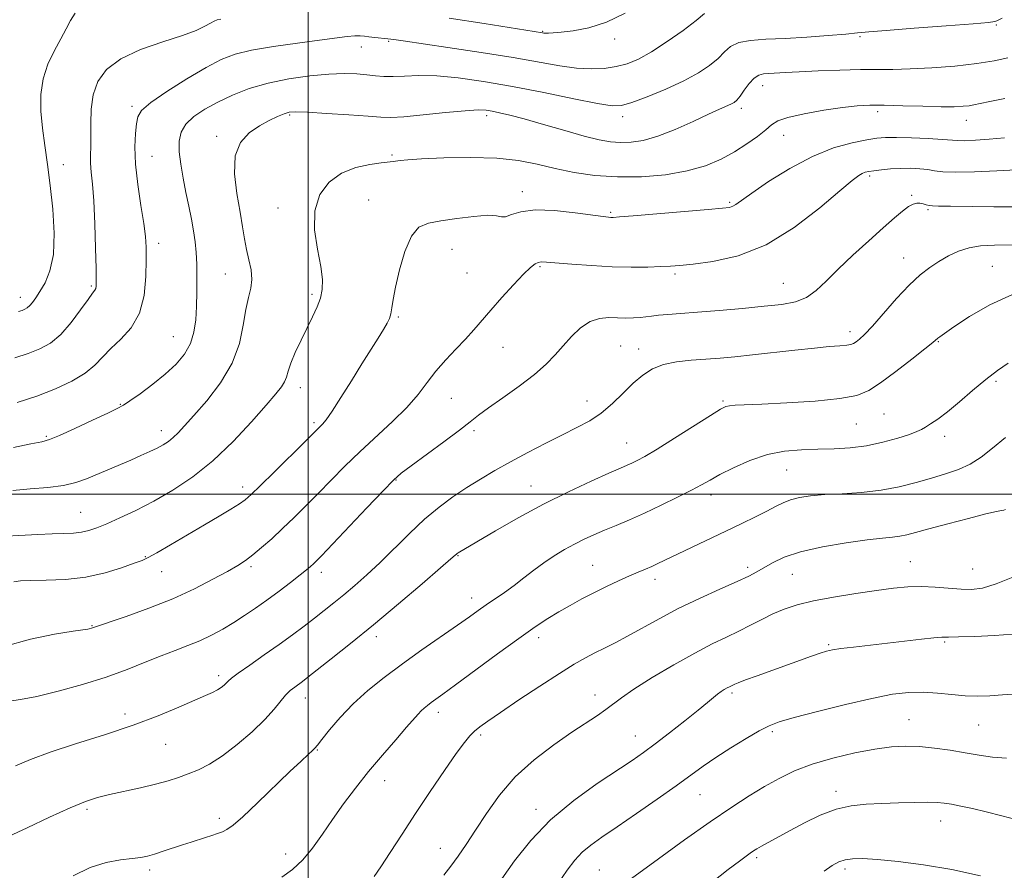
# Model space of a CAD drawing. Extents: x 2072300 to 2075200, y 354800 to 357700.
# Drawn here: x 2074424 to 2074684, y 355900 to 356126 of the extents above; entities that cross this region are included whole.
import ezdxf

# ---------------------------------------------------------------- set-up
doc = ezdxf.new("R2010")
doc.units = 0
doc.header["$MEASUREMENT"] = 0
for name, color, linetype, lineweight in [('32000', 7, 'Continuous', 0), ('DTM SPOT ELEVATION', 2, 'Continuous', 13), ('INDEX CONTOUR', 41, 'Continuous', 13), ('INTERMEDIATE CONTOUR', 44, 'Continuous', 0)]:
    doc.layers.add(name, color=color, linetype=linetype, lineweight=lineweight)

msp = doc.modelspace()

# ---------------------------------------------------------------- linework, layer by layer
at = {"layer": '32000', "flags": 128}
for points in [[(2074500, 357500), (2074500, 355000)], [(2075000, 356000), (2072500, 356000)]]:
    msp.add_lwpolyline(points, dxfattribs=at)
at = {"layer": 'DTM SPOT ELEVATION'}
for p in [(2074562.09, 356122.56, 1107.9), (2074682.19, 356124.31, 1112.1), (2074521.35, 356119.92, 1110.2), (2074581.11, 356120.53, 1108.5), (2074646.07, 356121.2, 1112.2), (2074514.06, 356118.42, 1110.7), (2074620.29, 356108.2, 1114.7), (2074453.37, 356102.71, 1109.7), (2074614.7, 356102.19, 1114.4), (2074650.8, 356101.28, 1116.4), (2074495.15, 356100.44, 1114.2), (2074547.3, 356100.22, 1114.4), (2074583.29, 356100.01, 1112.5), (2074674.24, 356099, 1116.7), (2074475.79, 356094.8, 1113.7), (2074625.89, 356095.06, 1116.7), (2074458.65, 356089.49, 1110.9), (2074522.17, 356089.8, 1115.8), (2074435.2, 356087.31, 1106.8), (2074648.63, 356084.3, 1120.3), (2074556.74, 356080.15, 1117.5), (2074516, 356077.93, 1117.1), (2074659.77, 356079.13, 1121.8), (2074492.03, 356075.78, 1115.5), (2074611.54, 356077.27, 1117.8), (2074664.08, 356075.4, 1122.2), (2074580.09, 356074.63, 1117.8), (2074460.47, 356066.4, 1110.5), (2074538.06, 356064.83, 1118.9), (2074657.67, 356062.57, 1123.3), (2074561.37, 356060.27, 1120.2), (2074681.15, 356060.33, 1125.1), (2074478.13, 356058.34, 1113.1), (2074542.08, 356058.57, 1118.9), (2074597.08, 356058.32, 1120.3), (2074442.65, 356055.14, 1107.8), (2074625.83, 356055.86, 1121.1), (2074423.81, 356052.13, 1105.4), (2074501.05, 356052.89, 1115.7), (2074523.89, 356046.94, 1118.2), (2074464.34, 356041.74, 1111.1), (2074643.41, 356043.03, 1123.5), (2074551.57, 356038.87, 1120.9), (2074582.69, 356039.22, 1123.1), (2074587.46, 356038.48, 1123.4), (2074666.79, 356040.43, 1126.1), (2074497.94, 356028.24, 1116.6), (2074682.1, 356029.88, 1128.3), (2074450.28, 356023.79, 1111.9), (2074537.92, 356025.39, 1120.9), (2074573.84, 356024.72, 1123.3), (2074609.81, 356024.72, 1125.8), (2074652.44, 356021.22, 1127.1), (2074501.58, 356018.92, 1117.7), (2074645.14, 356018.63, 1126.9), (2074430.73, 356015.3, 1111.8), (2074461.16, 356016.83, 1113.4), (2074543.89, 356016.82, 1122.3), (2074668.48, 356015.32, 1128.5), (2074584.35, 356013.52, 1125.2), (2074626.71, 356006.37, 1128.9), (2074523.29, 356003.77, 1122.1), (2074559, 356002.15, 1125.2), (2074482.67, 356001.92, 1117.5), (2074606.68, 355999.76, 1128.5), (2074439.78, 355995.23, 1115.1), (2074456.89, 355983.43, 1117.9), (2074539.69, 355983.68, 1126.1), (2074575.35, 355981.14, 1129.1), (2074659.39, 355982.16, 1133.1), (2074461.27, 355979.43, 1118.7), (2074484.91, 355980.8, 1120.3), (2074503.52, 355979.27, 1122.5), (2074616.38, 355980.66, 1131.6), (2074628.16, 355978.76, 1132.9), (2074675.87, 355980.19, 1133.1), (2074591.81, 355977.47, 1130.5), (2074543.26, 355972.53, 1127.4), (2074442.78, 355965.21, 1119.9), (2074518.08, 355962.25, 1126.5), (2074561.01, 355962.02, 1130.5), (2074668.53, 355960.85, 1136.2), (2074637.79, 355960.16, 1135.8), (2074476.3, 355951.9, 1123.6), (2074612.19, 355947.29, 1136.3), (2074499.29, 355945.97, 1126.7), (2074575.98, 355946.81, 1133.4), (2074534.44, 355942.21, 1130.5), (2074451.56, 355941.73, 1123.5), (2074659.04, 355940.27, 1139.1), (2074622.92, 355937.06, 1138.3), (2074677.45, 355938.84, 1138.9), (2074545.67, 355936.17, 1132.3), (2074586.6, 355935.92, 1135.2), (2074462.26, 355933.75, 1124.9), (2074502.42, 355932.21, 1128.1), (2074520.26, 355924.12, 1130.7), (2074639.74, 355921.29, 1141.5), (2074603.74, 355920.36, 1138.9), (2074441.5, 355916.54, 1126.3), (2074560.28, 355916.55, 1135.5), (2074476.52, 355914.13, 1127.6), (2074667.46, 355913.39, 1142.7), (2074534.97, 355906.22, 1133.2), (2074494.07, 355904.72, 1129.4), (2074618.73, 355903.75, 1142.3), (2074458.02, 355900.49, 1128.4), (2074577.09, 355900.45, 1139.1), (2074642.12, 355900.67, 1144.4)]:
    msp.add_point(p, dxfattribs=at)
at = {"layer": 'INDEX CONTOUR'}
for points in [[(2074604.949, 356127.278, 1110), (2074602.687, 356125.467, 1110), (2074599.237, 356122.846, 1110), (2074595.0509, 356119.886, 1110), (2074590.918, 356117.2001, 1110), (2074587.436, 356115.267, 1110), (2074584.428, 356114.0171, 1110), (2074581.521, 356113.245, 1110), (2074578.394, 356112.789, 1110), (2074574.927, 356112.651, 1110), (2074571.052, 356112.873, 1110), (2074566.626, 356113.482, 1110), (2074554.318, 356115.631, 1110), (2074545.798, 356117.004, 1110), (2074537.025, 356118.347, 1110), (2074525.204, 356120.115, 1110), (2074522.715, 356120.47, 1110), (2074521.095, 356120.655, 1110), (2074517.644, 356120.944, 1110), (2074516.089, 356121.107, 1110), (2074514.885, 356121.29, 1110), (2074513.774, 356121.425, 1110), (2074512.392, 356121.428, 1110), (2074510.376, 356121.232, 1110), (2074503.002, 356120.24, 1110), (2074497.18, 356119.476, 1110), (2074490.806, 356118.583, 1110), (2074485.039, 356117.609, 1110), (2074480.668, 356116.54, 1110), (2074477.003, 356115.106, 1110), (2074472.979, 356112.975, 1110), (2074467.914, 356109.988, 1110), (2074462.631, 356106.672, 1110), (2074458.334, 356103.732, 1110), (2074455.8989, 356101.644, 1110), (2074454.891, 356099.989, 1110), (2074454.552, 356098.125, 1110), (2074454.283, 356095.5029, 1110), (2074454.127, 356091.965, 1110), (2074454.292, 356087.446, 1110), (2074454.9, 356082.044, 1110), (2074455.73, 356076.498, 1110), (2074456.482, 356071.705, 1110), (2074456.923, 356068.242, 1110), (2074457.102, 356065.392, 1110), (2074457.1411, 356062.1149, 1110), (2074457.078, 356057.69, 1110), (2074456.62, 356052.666, 1110), (2074455.392, 356047.91, 1110), (2074453.184, 356044.092, 1110), (2074450.44, 356041.092, 1110), (2074447.772, 356038.5919, 1110), (2074443.509, 356034.157, 1110), (2074440.95, 356032.045, 1110), (2074437.463, 356029.939, 1110), (2074433.138, 356027.891, 1110), (2074428.2, 356025.978, 1110), (2074422.944, 356024.278, 1110)], [(2074687.515, 356085.895, 1120), (2074682.268, 356085.644, 1120), (2074676.416, 356085.387, 1120), (2074671.319, 356085.271, 1120), (2074667.966, 356085.396, 1120), (2074665.845, 356085.679, 1120), (2074664.072, 356085.988, 1120), (2074661.94, 356086.212, 1120), (2074659.4549, 356086.321, 1120), (2074656.799, 356086.3, 1120), (2074654.161, 356086.151, 1120), (2074651.751, 356085.925, 1120), (2074649.784, 356085.6889, 1120), (2074648.399, 356085.486, 1120), (2074647.434, 356085.271, 1120), (2074646.653, 356084.975, 1120), (2074645.732, 356084.435, 1120), (2074644.013, 356083.104, 1120), (2074640.7531, 356080.336, 1120), (2074635.465, 356075.8241, 1120), (2074628.686, 356070.593, 1120), (2074621.21, 356066.006, 1120), (2074613.806, 356063.1, 1120), (2074607.15, 356061.609, 1120), (2074601.895, 356060.942, 1120), (2074598.407, 356060.591, 1120), (2074595.915, 356060.394, 1120), (2074593.358, 356060.272, 1120), (2074589.892, 356060.172, 1120), (2074585.515, 356060.139, 1120), (2074580.441, 356060.245, 1120), (2074574.975, 356060.528, 1120), (2074569.79, 356060.904, 1120), (2074563.098, 356061.484, 1120), (2074561.727, 356061.544, 1120), (2074560.907, 356061.408, 1120), (2074560.064, 356061, 1120), (2074558.854, 356060.054, 1120), (2074556.9889, 356058.2519, 1120), (2074554.321, 356055.434, 1120), (2074551.2521, 356052.062, 1120), (2074548.324, 356048.751, 1120), (2074543.829, 356043.517, 1120), (2074541.653, 356041.091, 1120), (2074539.127, 356038.425, 1120), (2074536.427, 356035.551, 1120), (2074533.836, 356032.571, 1120), (2074531.514, 356029.55, 1120), (2074529.114, 356026.395, 1120), (2074526.162, 356022.976, 1120), (2074522.347, 356019.214, 1120), (2074513.654, 356011.249, 1120), (2074509.677, 356007.392, 1120), (2074506.059, 356003.71, 1120), (2074502.677, 356000.213, 1120), (2074499.427, 355996.91, 1120), (2074496.288, 355993.803, 1120), (2074493.26, 355990.894, 1120), (2074490.362, 355988.204, 1120), (2074487.693, 355985.832, 1120), (2074485.375, 355983.898, 1120), (2074483.413, 355982.434, 1120), (2074481.357, 355981.123, 1120), (2074478.64, 355979.56, 1120), (2074474.82, 355977.453, 1120), (2074469.949, 355974.952, 1120), (2074464.199, 355972.316, 1120), (2074457.882, 355969.8, 1120), (2074451.8701, 355967.627, 1120), (2074442.66, 355964.465, 1120), (2074442.071, 355964.315, 1120), (2074441.707, 355964.252, 1120), (2074437.8129, 355963.671, 1120), (2074432.904, 355962.8829, 1120), (2074426.487, 355961.577, 1120), (2074419.509, 355959.611, 1120)], [(2074684.579, 356015.026, 1130), (2074681.161, 356012.198, 1130), (2074678.18, 356009.839, 1130), (2074675.28, 356007.957, 1130), (2074672.159, 356006.527, 1130), (2074668.741, 356005.371, 1130), (2074665.004, 356004.2751, 1130), (2074660.924, 356003.091, 1130), (2074656.478, 356001.942, 1130), (2074651.641, 356001.019, 1130), (2074646.469, 356000.453, 1130), (2074641.348, 356000.1311, 1130), (2074636.742, 355999.8821, 1130), (2074633.007, 355999.558, 1130), (2074630.059, 355999.109, 1130), (2074627.701, 355998.5061, 1130), (2074625.708, 355997.721, 1130), (2074623.737, 355996.723, 1130), (2074621.415, 355995.48, 1130), (2074618.441, 355993.967, 1130), (2074614.8101, 355992.192, 1130), (2074610.587, 355990.168, 1130), (2074592.613, 355981.632, 1130), (2074590.981, 355980.884, 1130), (2074589.312, 355980.161, 1130), (2074587.391, 355979.343, 1130), (2074585.052, 355978.325, 1130), (2074582.195, 355977.035, 1130), (2074578.987, 355975.533, 1130), (2074575.665, 355973.908, 1130), (2074572.428, 355972.239, 1130), (2074569.3219, 355970.548, 1130), (2074566.359, 355968.844, 1130), (2074563.449, 355967.065, 1130), (2074560.111, 355964.859, 1130), (2074555.764, 355961.802, 1130), (2074550.129, 355957.698, 1130), (2074538.999, 355949.472, 1130), (2074535.641, 355947.01, 1130), (2074532.543, 355944.7781, 1130), (2074531.582, 355944.06, 1130), (2074530.707, 355943.349, 1130), (2074529.904, 355942.61, 1130), (2074529.096, 355941.748, 1130), (2074526.058, 355938.252, 1130), (2074523.177, 355934.969, 1130), (2074519.646, 355930.898, 1130), (2074515.959, 355926.499, 1130), (2074512.518, 355922.156, 1130), (2074509.371, 355917.94, 1130), (2074506.478, 355913.846, 1130), (2074503.785, 355909.898, 1130), (2074501.188, 355906.254, 1130), (2074498.567, 355903.104, 1130), (2074495.839, 355900.577, 1130), (2074493.065, 355898.569, 1130)], [(2074684.818, 355930.079, 1140), (2074681.163, 355930.35, 1140), (2074677.625, 355930.86, 1140), (2074673.937, 355931.499, 1140), (2074669.928, 355932.158, 1140), (2074665.794, 355932.736, 1140), (2074661.823, 355933.138, 1140), (2074658.166, 355933.27, 1140), (2074654.418, 355933.069, 1140), (2074650.035, 355932.474, 1140), (2074644.687, 355931.453, 1140), (2074638.895, 355930.083, 1140), (2074633.3939, 355928.464, 1140), (2074628.728, 355926.678, 1140), (2074624.678, 355924.716, 1140), (2074620.834, 355922.547, 1140), (2074616.787, 355920.093, 1140), (2074612.13, 355917.089, 1140), (2074606.457, 355913.22, 1140), (2074599.651, 355908.396, 1140), (2074592.752, 355903.415, 1140), (2074583.625, 355896.789, 1140)]]:
    msp.add_polyline3d(points, dxfattribs=at)
at = {"layer": 'INTERMEDIATE CONTOUR'}
for points in [[(2074438.31, 356127.437, 1106), (2074437.103, 356125.509, 1106), (2074435.922, 356123.29, 1106), (2074434.543, 356120.655, 1106), (2074432.847, 356117.513, 1106), (2074431.138, 356113.929, 1106), (2074429.832, 356110.006, 1106), (2074429.238, 356105.836, 1106), (2074429.25, 356101.477, 1106), (2074429.66, 356096.979, 1106), (2074430.282, 356092.338, 1106), (2074431.008, 356087.35, 1106), (2074431.756, 356081.7589, 1106), (2074432.412, 356075.482, 1106), (2074432.762, 356069.13, 1106), (2074432.562, 356063.487, 1106), (2074431.673, 356059.153, 1106), (2074430.366, 356056, 1106), (2074429.014, 356053.715, 1106), (2074427.914, 356052.022, 1106), (2074427.051, 356050.793, 1106), (2074426.332, 356049.936, 1106), (2074425.672, 356049.361, 1106), (2074425.01, 356048.977, 1106), (2074424.289, 356048.695, 1106), (2074423.361, 356048.3871, 1106)], [(2074583.9599, 356127.366, 1108), (2074578.9699, 356125.005, 1108), (2074574.279, 356123.5179, 1108), (2074570.2001, 356122.751, 1108), (2074567.01, 356122.406, 1108), (2074564.888, 356122.227, 1108), (2074563.619, 356122.1419, 1108), (2074562.888, 356122.12, 1108), (2074562.416, 356122.134, 1108), (2074562.0619, 356122.173, 1108), (2074546.595, 356124.64, 1108), (2074537.303, 356126.107, 1108)], [(2074683.73, 356126.124, 1112), (2074682.281, 356125.367, 1112), (2074681.767, 356125.174, 1112), (2074680.106, 356124.935, 1112), (2074676.022, 356124.568, 1112), (2074668.852, 356124.025, 1112), (2074660.377, 356123.408, 1112), (2074652.992, 356122.855, 1112), (2074648.386, 356122.462, 1112), (2074645.438, 356122.166, 1112), (2074642.323, 356121.864, 1112), (2074637.68, 356121.482, 1112), (2074631.999, 356121.078, 1112), (2074626.236, 356120.737, 1112), (2074621.197, 356120.496, 1112), (2074617.093, 356120.188, 1112), (2074613.986, 356119.596, 1112), (2074611.835, 356118.557, 1112), (2074610.192, 356117.134, 1112), (2074608.504, 356115.4441, 1112), (2074606.286, 356113.5889, 1112), (2074603.314, 356111.595, 1112), (2074599.427, 356109.474, 1112), (2074594.6521, 356107.283, 1112), (2074589.754, 356105.271, 1112), (2074585.682, 356103.735, 1112), (2074582.968, 356102.919, 1112), (2074580.468, 356102.844, 1112), (2074576.62, 356103.481, 1112), (2074570.333, 356104.747, 1112), (2074562.399, 356106.356, 1112), (2074554.083, 356107.969, 1112), (2074546.448, 356109.297, 1112), (2074539.7489, 356110.246, 1112), (2074534.043, 356110.769, 1112), (2074529.351, 356110.868, 1112), (2074525.556, 356110.73, 1112), (2074522.509, 356110.593, 1112), (2074520.028, 356110.637, 1112), (2074517.811, 356110.829, 1112), (2074515.526, 356111.08, 1112), (2074512.86, 356111.299, 1112), (2074509.5761, 356111.391, 1112), (2074505.456, 356111.258, 1112), (2074500.412, 356110.817, 1112), (2074494.873, 356110.038, 1112), (2074489.396, 356108.906, 1112), (2074484.435, 356107.428, 1112), (2074480.027, 356105.701, 1112), (2074476.106, 356103.844, 1112), (2074472.643, 356101.95, 1112), (2074469.768, 356100.017, 1112), (2074467.6511, 356098.014, 1112), (2074466.4, 356095.89, 1112), (2074465.883, 356093.505, 1112), (2074465.908, 356090.696, 1112), (2074466.295, 356087.369, 1112), (2074466.916, 356083.702, 1112), (2074467.654, 356079.94, 1112), (2074468.405, 356076.299, 1112), (2074469.099, 356072.872, 1112), (2074469.677, 356069.72, 1112), (2074470.096, 356066.845, 1112), (2074470.367, 356064.006, 1112), (2074470.52, 356060.904, 1112), (2074470.576, 356057.337, 1112), (2074470.549, 356053.5, 1112), (2074470.446, 356049.687, 1112), (2074470.243, 356046.138, 1112), (2074469.772, 356042.881, 1112), (2074468.832, 356039.888, 1112), (2074467.26, 356037.1169, 1112), (2074465.042, 356034.463, 1112), (2074462.204, 356031.805, 1112), (2074458.87, 356029.099, 1112), (2074455.547, 356026.615, 1112), (2074452.845, 356024.699, 1112), (2074451.09, 356023.538, 1112), (2074449.5009, 356022.6769, 1112), (2074447.015, 356021.5, 1112), (2074442.964, 356019.599, 1112), (2074438.246, 356017.402, 1112), (2074434.153, 356015.542, 1112), (2074431.536, 356014.469, 1112), (2074429.48, 356013.887, 1112), (2074426.63, 356013.313, 1112), (2074422.004, 356012.363, 1112)], [(2074476.883, 356125.845, 1108), (2074475.934, 356125.611, 1108), (2074475.101, 356125.275, 1108), (2074474.119, 356124.745, 1108), (2074472.689, 356123.941, 1108), (2074470.376, 356122.848, 1108), (2074466.712, 356121.4619, 1108), (2074461.507, 356119.778, 1108), (2074455.677, 356117.755, 1108), (2074450.419, 356115.349, 1108), (2074446.669, 356112.529, 1108), (2074444.338, 356109.32, 1108), (2074443.077, 356105.763, 1108), (2074442.548, 356101.9491, 1108), (2074442.449, 356098.183, 1108), (2074442.489, 356094.817, 1108), (2074442.444, 356092.097, 1108), (2074442.371, 356089.818, 1108), (2074442.395, 356087.667, 1108), (2074442.601, 356085.286, 1108), (2074442.926, 356082.145, 1108), (2074443.269, 356077.673, 1108), (2074443.546, 356071.639, 1108), (2074443.745, 356065.184, 1108), (2074443.873, 356059.792, 1108), (2074443.934, 356056.562, 1108), (2074443.917, 356055.064, 1108), (2074443.808, 356054.483, 1108), (2074443.557, 356054.06, 1108), (2074442.951, 356053.258, 1108), (2074441.742, 356051.594, 1108), (2074439.773, 356048.798, 1108), (2074437.2669, 356045.445, 1108), (2074434.539, 356042.326, 1108), (2074431.82, 356040.042, 1108), (2074429.001, 356038.456, 1108), (2074425.888, 356037.244, 1108), (2074422.3611, 356036.127, 1108)], [(2074685.246, 356115.547, 1114), (2074681.626, 356114.781, 1114), (2074676.973, 356114.04, 1114), (2074671.22, 356113.41, 1114), (2074665.065, 356112.932, 1114), (2074659.393, 356112.633, 1114), (2074654.796, 356112.52, 1114), (2074650.693, 356112.503, 1114), (2074646.206, 356112.469, 1114), (2074640.764, 356112.333, 1114), (2074635.021, 356112.126, 1114), (2074629.937, 356111.902, 1114), (2074626.24, 356111.712, 1114), (2074621.953, 356111.459, 1114), (2074620.539, 356111.355, 1114), (2074619.285, 356111.027, 1114), (2074618.047, 356110.2051, 1114), (2074616.728, 356108.742, 1114), (2074615.435, 356106.9899, 1114), (2074614.322, 356105.421, 1114), (2074613.483, 356104.389, 1114), (2074612.761, 356103.77, 1114), (2074611.932, 356103.317, 1114), (2074608.899, 356101.975, 1114), (2074606.01, 356100.655, 1114), (2074601.92, 356098.739, 1114), (2074597.199, 356096.619, 1114), (2074592.602, 356094.809, 1114), (2074588.72, 356093.703, 1114), (2074585.491, 356093.219, 1114), (2074582.691, 356093.156, 1114), (2074580.04, 356093.363, 1114), (2074577.028, 356093.898, 1114), (2074573.094, 356094.868, 1114), (2074567.933, 356096.306, 1114), (2074562.291, 356097.932, 1114), (2074557.174, 356099.392, 1114), (2074553.355, 356100.411, 1114), (2074550.68, 356101.047, 1114), (2074548.758, 356101.442, 1114), (2074547.125, 356101.697, 1114), (2074545.011, 356101.77, 1114), (2074541.5719, 356101.577, 1114), (2074536.348, 356101.089, 1114), (2074530.4301, 356100.484, 1114), (2074525.294, 356099.987, 1114), (2074521.917, 356099.7781, 1114), (2074519.288, 356099.837, 1114), (2074515.895, 356100.092, 1114), (2074510.736, 356100.469, 1114), (2074504.853, 356100.865, 1114), (2074499.795, 356101.172, 1114), (2074496.69, 356101.293, 1114), (2074494.968, 356101.176, 1114), (2074493.634, 356100.782, 1114), (2074491.884, 356100.071, 1114), (2074489.664, 356099.02, 1114), (2074487.11, 356097.604, 1114), (2074484.429, 356095.753, 1114), (2074482.096, 356093.195, 1114), (2074480.659, 356089.612, 1114), (2074480.472, 356084.876, 1114), (2074481.125, 356079.635, 1114), (2074482.015, 356074.7291, 1114), (2074482.6719, 356070.791, 1114), (2074483.158, 356067.624, 1114), (2074483.666, 356064.823, 1114), (2074484.311, 356062.07, 1114), (2074484.8939, 356059.387, 1114), (2074485.137, 356056.882, 1114), (2074484.853, 356054.567, 1114), (2074484.219, 356052.067, 1114), (2074483.503, 356048.913, 1114), (2074482.8379, 356044.7759, 1114), (2074481.822, 356039.9009, 1114), (2074479.918, 356034.676, 1114), (2074476.819, 356029.4899, 1114), (2074473.15, 356024.748, 1114), (2074469.765, 356020.858, 1114), (2074467.313, 356018.101, 1114), (2074465.622, 356016.2601, 1114), (2074464.313, 356014.99, 1114), (2074463.05, 356013.987, 1114), (2074461.669, 356013.102, 1114), (2074460.047, 356012.227, 1114), (2074458.084, 356011.269, 1114), (2074455.759, 356010.209, 1114), (2074453.073, 356009.042, 1114), (2074446.955, 356006.479, 1114), (2074441.303, 356004.071, 1114), (2074438.547, 356003.09, 1114), (2074435.254, 356002.329, 1114), (2074431.116, 356001.8069, 1114), (2074426.469, 356001.405, 1114), (2074421.809, 356000.968, 1114)], [(2074684.394, 356104.799, 1116), (2074680.427, 356104.004, 1116), (2074677.863, 356103.448, 1116), (2074676.251, 356103.1109, 1116), (2074674.948, 356102.899, 1116), (2074673.351, 356102.74, 1116), (2074671.016, 356102.643, 1116), (2074667.539, 356102.64, 1116), (2074662.747, 356102.744, 1116), (2074657.398, 356102.8941, 1116), (2074652.48, 356103.0119, 1116), (2074648.658, 356103.02, 1116), (2074645.303, 356102.845, 1116), (2074641.461, 356102.412, 1116), (2074636.53, 356101.683, 1116), (2074631.315, 356100.764, 1116), (2074626.971, 356099.796, 1116), (2074624.301, 356098.863, 1116), (2074622.692, 356097.831, 1116), (2074621.18, 356096.507, 1116), (2074618.995, 356094.768, 1116), (2074616.157, 356092.756, 1116), (2074612.88, 356090.6789, 1116), (2074609.3, 356088.727, 1116), (2074605.22, 356087.008, 1116), (2074600.362, 356085.614, 1116), (2074594.58, 356084.624, 1116), (2074588.253, 356084.081, 1116), (2074581.893, 356084.017, 1116), (2074575.923, 356084.435, 1116), (2074570.4169, 356085.228, 1116), (2074565.362, 356086.257, 1116), (2074560.639, 356087.373, 1116), (2074555.7119, 356088.371, 1116), (2074549.939, 356089.036, 1116), (2074543.007, 356089.222, 1116), (2074535.93, 356089.069, 1116), (2074530.053, 356088.785, 1116), (2074526.36, 356088.543, 1116), (2074524.403, 356088.365, 1116), (2074522.521, 356088.122, 1116), (2074519.362, 356087.759, 1116), (2074516.3221, 356087.356, 1116), (2074512.624, 356086.542, 1116), (2074508.851, 356085.05, 1116), (2074505.542, 356082.659, 1116), (2074503.0629, 356079.334, 1116), (2074501.738, 356075.089, 1116), (2074501.723, 356070.057, 1116), (2074502.501, 356064.869, 1116), (2074503.388, 356060.275, 1116), (2074503.822, 356056.819, 1116), (2074503.749, 356054.2071, 1116), (2074503.238, 356051.939, 1116), (2074502.358, 356049.582, 1116), (2074501.168, 356046.9791, 1116), (2074498.139, 356040.776, 1116), (2074496.613, 356037.509, 1116), (2074495.411, 356034.664, 1116), (2074494.693, 356032.546, 1116), (2074494.25, 356030.992, 1116), (2074493.781, 356029.725, 1116), (2074492.971, 356028.419, 1116), (2074491.46, 356026.559, 1116), (2074488.875, 356023.582, 1116), (2074484.988, 356019.167, 1116), (2074480.141, 356013.962, 1116), (2074474.823, 356008.855, 1116), (2074469.455, 356004.5561, 1116), (2074464.196, 356001.053, 1116), (2074459.142, 355998.157, 1116), (2074454.407, 355995.712, 1116), (2074450.186, 355993.702, 1116), (2074446.692, 355992.147, 1116), (2074444.04, 355991.047, 1116), (2074441.94, 355990.3331, 1116), (2074440.005, 355989.915, 1116), (2074437.879, 355989.705, 1116), (2074435.349, 355989.6, 1116), (2074432.235, 355989.498, 1116), (2074428.472, 355989.32, 1116), (2074415.031, 355988.5769, 1116)], [(2074684.315, 356094.418, 1118), (2074680.316, 356093.995, 1118), (2074676.633, 356093.737, 1118), (2074673.744, 356093.6289, 1118), (2074671.876, 356093.656, 1118), (2074667.917, 356093.98, 1118), (2074664.157, 356094.202, 1118), (2074659.727, 356094.4, 1118), (2074655.715, 356094.52, 1118), (2074652.868, 356094.5069, 1118), (2074650.571, 356094.306, 1118), (2074647.8659, 356093.858, 1118), (2074644.012, 356093.069, 1118), (2074639.108, 356091.7, 1118), (2074633.471, 356089.474, 1118), (2074627.4911, 356086.294, 1118), (2074621.879, 356082.784, 1118), (2074617.423, 356079.746, 1118), (2074613.218, 356076.744, 1118), (2074612.419, 356076.246, 1118), (2074611.57, 356075.967, 1118), (2074609.729, 356075.728, 1118), (2074605.898, 356075.386, 1118), (2074586.061, 356073.725, 1118), (2074582.393, 356073.434, 1118), (2074580.76, 356073.327, 1118), (2074580.122, 356073.322, 1118), (2074579.497, 356073.367, 1118), (2074578.128, 356073.531, 1118), (2074570.692, 356074.544, 1118), (2074565.189, 356075.126, 1118), (2074560.071, 356075.292, 1118), (2074556.328, 356074.817, 1118), (2074553.857, 356074.05, 1118), (2074552.281, 356073.486, 1118), (2074551.162, 356073.467, 1118), (2074549.826, 356073.733, 1118), (2074547.538, 356073.873, 1118), (2074543.841, 356073.585, 1118), (2074539.3981, 356073.01, 1118), (2074535.148, 356072.396, 1118), (2074531.823, 356071.828, 1118), (2074529.323, 356070.731, 1118), (2074527.337, 356068.362, 1118), (2074525.6221, 356064.3021, 1118), (2074524.1979, 356059.405, 1118), (2074523.152, 356054.849, 1118), (2074522.5249, 356051.543, 1118), (2074522.169, 356049.336, 1118), (2074521.892, 356047.807, 1118), (2074521.514, 356046.557, 1118), (2074520.902, 356045.256, 1118), (2074519.9361, 356043.593, 1118), (2074518.516, 356041.301, 1118), (2074514.2501, 356034.51, 1118), (2074511.477, 356030.058, 1118), (2074508.684, 356025.602, 1118), (2074506.329, 356021.954, 1118), (2074504.746, 356019.701, 1118), (2074503.78, 356018.5329, 1118), (2074502.539, 356017.32, 1118), (2074499.103, 356013.885, 1118), (2074491.061, 356005.911, 1118), (2074487.299, 356002.202, 1118), (2074484.9, 355999.8821, 1118), (2074483.349, 355998.543, 1118), (2074481.798, 355997.466, 1118), (2074479.544, 355996.055, 1118), (2074476.466, 355994.192, 1118), (2074472.587, 355991.879, 1118), (2074468.062, 355989.201, 1118), (2074463.577, 355986.566, 1118), (2074459.948, 355984.4651, 1118), (2074457.681, 355983.217, 1118), (2074456.036, 355982.465, 1118), (2074453.961, 355981.683, 1118), (2074450.645, 355980.497, 1118), (2074446.237, 355979.145, 1118), (2074441.129, 355978.018, 1118), (2074435.752, 355977.404, 1118), (2074430.692, 355977.178, 1118), (2074426.576, 355977.112, 1118), (2074423.832, 355977.008, 1118), (2074422.09, 355976.786, 1118)], [(2074687.854, 356076.106, 1122), (2074681.515, 356076.137, 1122), (2074669.998, 356076.286, 1122), (2074666.842, 356076.316, 1122), (2074665.232, 356076.349, 1122), (2074664.367, 356076.445, 1122), (2074663.584, 356076.641, 1122), (2074662.768, 356076.87, 1122), (2074661.94, 356077.04, 1122), (2074661.097, 356077.056, 1122), (2074660.139, 356076.8011, 1122), (2074658.94, 356076.157, 1122), (2074657.358, 356074.998, 1122), (2074655.192, 356073.186, 1122), (2074652.226, 356070.579, 1122), (2074648.387, 356067.145, 1122), (2074644.183, 356063.301, 1122), (2074640.266, 356059.576, 1122), (2074637.109, 356056.4129, 1122), (2074634.46, 356053.92, 1122), (2074631.885, 356052.116, 1122), (2074628.968, 356050.9759, 1122), (2074625.366, 356050.28, 1122), (2074620.748, 356049.762, 1122), (2074614.994, 356049.212, 1122), (2074608.8081, 356048.656, 1122), (2074603.104, 356048.179, 1122), (2074598.599, 356047.8411, 1122), (2074595.236, 356047.603, 1122), (2074592.763, 356047.403, 1122), (2074590.918, 356047.194, 1122), (2074589.398, 356046.989, 1122), (2074587.888, 356046.817, 1122), (2074586.136, 356046.705, 1122), (2074584.131, 356046.6631, 1122), (2074581.925, 356046.701, 1122), (2074579.568, 356046.766, 1122), (2074577.114, 356046.563, 1122), (2074574.615, 356045.739, 1122), (2074572.129, 356044.06, 1122), (2074569.726, 356041.785, 1122), (2074567.4829, 356039.295, 1122), (2074565.383, 356036.873, 1122), (2074563.037, 356034.408, 1122), (2074559.962, 356031.688, 1122), (2074555.908, 356028.614, 1122), (2074551.54, 356025.525, 1122), (2074547.755, 356022.87, 1122), (2074545.125, 356020.912, 1122), (2074542.918, 356019.165, 1122), (2074540.081, 356016.957, 1122), (2074535.929, 356013.863, 1122), (2074527.241, 356007.51, 1122), (2074524.638, 356005.541, 1122), (2074522.591, 356003.721, 1122), (2074519.836, 356000.905, 1122), (2074515.535, 355996.375, 1122), (2074503.5581, 355983.709, 1122), (2074502.158, 355982.271, 1122), (2074501.391, 355981.526, 1122), (2074500.655, 355980.855, 1122), (2074499.588, 355979.953, 1122), (2074497.8881, 355978.592, 1122), (2074495.3691, 355976.639, 1122), (2074492.312, 355974.32, 1122), (2074489.114, 355971.954, 1122), (2074486.087, 355969.794, 1122), (2074483.2, 355967.836, 1122), (2074480.337, 355966.014, 1122), (2074477.403, 355964.279, 1122), (2074474.39, 355962.656, 1122), (2074471.308, 355961.188, 1122), (2074468.145, 355959.8819, 1122), (2074464.7839, 355958.601, 1122), (2074461.086, 355957.171, 1122), (2074456.9081, 355955.466, 1122), (2074452.112, 355953.552, 1122), (2074446.559, 355951.545, 1122), (2074440.268, 355949.572, 1122), (2074433.8831, 355947.808, 1122), (2074428.208, 355946.441, 1122), (2074423.865, 355945.5919, 1122), (2074418.618, 355944.796, 1122)], [(2074686.333, 356066.046, 1124), (2074681.651, 356065.955, 1124), (2074677.996, 356065.772, 1124), (2074674.943, 356065.293, 1124), (2074672.1359, 356064.372, 1124), (2074669.486, 356063.104, 1124), (2074666.972, 356061.646, 1124), (2074664.536, 356060.068, 1124), (2074661.984, 356058.1021, 1124), (2074659.085, 356055.395, 1124), (2074655.733, 356051.788, 1124), (2074649.3731, 356044.526, 1124), (2074647.274, 356042.291, 1124), (2074645.91, 356041.015, 1124), (2074645.038, 356040.329, 1124), (2074644.401, 356039.913, 1124), (2074643.688, 356039.649, 1124), (2074642.571, 356039.4699, 1124), (2074640.743, 356039.307, 1124), (2074637.962, 356039.082, 1124), (2074634.005, 356038.714, 1124), (2074628.824, 356038.158, 1124), (2074617.588, 356036.892, 1124), (2074612.984, 356036.41, 1124), (2074609.0249, 356036.048, 1124), (2074605.2611, 356035.759, 1124), (2074601.369, 356035.477, 1124), (2074597.527, 356035.059, 1124), (2074594.043, 356034.339, 1124), (2074591.1211, 356033.177, 1124), (2074588.565, 356031.529, 1124), (2074586.075, 356029.379, 1124), (2074583.413, 356026.773, 1124), (2074580.572, 356024.019, 1124), (2074577.607, 356021.49, 1124), (2074574.529, 356019.438, 1124), (2074571.172, 356017.637, 1124), (2074567.325, 356015.739, 1124), (2074562.884, 356013.491, 1124), (2074558.159, 356011.0211, 1124), (2074553.562, 356008.547, 1124), (2074549.409, 356006.2319, 1124), (2074545.61, 356004.006, 1124), (2074541.979, 356001.737, 1124), (2074538.348, 355999.296, 1124), (2074534.646, 355996.542, 1124), (2074530.82, 355993.335, 1124), (2074526.858, 355989.62, 1124), (2074519.071, 355981.924, 1124), (2074515.546, 355978.626, 1124), (2074512.332, 355975.792, 1124), (2074509.42, 355973.339, 1124), (2074506.7759, 355971.177, 1124), (2074504.26, 355969.171, 1124), (2074501.707, 355967.177, 1124), (2074498.959, 355965.063, 1124), (2074495.885, 355962.755, 1124), (2074492.362, 355960.1951, 1124), (2074488.398, 355957.401, 1124), (2074484.544, 355954.716, 1124), (2074481.485, 355952.559, 1124), (2074479.699, 355951.222, 1124), (2074478.837, 355950.479, 1124), (2074478.3459, 355949.976, 1124), (2074477.761, 355949.424, 1124), (2074476.978, 355948.803, 1124), (2074475.982, 355948.16, 1124), (2074474.698, 355947.497, 1124), (2074472.809, 355946.641, 1124), (2074465.7799, 355943.557, 1124), (2074460.348, 355941.306, 1124), (2074453.724, 355938.821, 1124), (2074446.148, 355936.287, 1124), (2074438.47, 355933.849, 1124), (2074431.694, 355931.642, 1124), (2074426.536, 355929.745, 1124), (2074422.575, 355928.015, 1124)], [(2074686.434, 356052.876, 1126), (2074680.448, 356050.175, 1126), (2074675.09, 356047.0299, 1126), (2074670.959, 356044.285, 1126), (2074667.211, 356041.715, 1126), (2074666.662, 356041.305, 1126), (2074665.317, 356040.173, 1126), (2074663.285, 356038.537, 1126), (2074659.7841, 356035.785, 1126), (2074655.5411, 356032.512, 1126), (2074651.549, 356029.526, 1126), (2074648.423, 356027.447, 1126), (2074645.26, 356026.147, 1126), (2074640.774, 356025.309, 1126), (2074634.184, 356024.671, 1126), (2074626.713, 356024.182, 1126), (2074620.086, 356023.846, 1126), (2074613.0191, 356023.541, 1126), (2074611.569, 356023.438, 1126), (2074610.544, 356023.211, 1126), (2074609.13, 356022.4949, 1126), (2074606.496, 356020.867, 1126), (2074597.0211, 356014.862, 1126), (2074592.351, 356011.948, 1126), (2074589.109, 356010.01, 1126), (2074587.066, 356008.89, 1126), (2074585.695, 356008.229, 1126), (2074584.444, 356007.6749, 1126), (2074582.654, 356006.897, 1126), (2074579.641, 356005.572, 1126), (2074574.937, 356003.459, 1126), (2074568.946, 356000.653, 1126), (2074562.2921, 355997.329, 1126), (2074555.61, 355993.72, 1126), (2074549.585, 355990.289, 1126), (2074539.701, 355984.467, 1126), (2074539.459, 355984.298, 1126), (2074539.268, 355984.14, 1126), (2074538.943, 355983.847, 1126), (2074537.805, 355982.848, 1126), (2074535.047, 355980.465, 1126), (2074530.17, 355976.287, 1126), (2074523.905, 355970.969, 1126), (2074517.287, 355965.431, 1126), (2074511.229, 355960.473, 1126), (2074506.145, 355956.394, 1126), (2074499.918, 355951.484, 1126), (2074498.497, 355950.392, 1126), (2074496.443, 355948.899, 1126), (2074495.284, 355947.958, 1126), (2074494.057, 355946.736, 1126), (2074491.028, 355943.039, 1126), (2074488.576, 355940.357, 1126), (2074485.174, 355937.09, 1126), (2074481.239, 355933.682, 1126), (2074477.338, 355930.685, 1126), (2074473.921, 355928.512, 1126), (2074470.951, 355927.021, 1126), (2074468.273, 355925.927, 1126), (2074465.701, 355924.983, 1126), (2074462.9289, 355924.093, 1126), (2074459.621, 355923.195, 1126), (2074455.602, 355922.252, 1126), (2074447.428, 355920.441, 1126), (2074444.25, 355919.638, 1126), (2074441.11, 355918.592, 1126), (2074437.057, 355916.919, 1126), (2074431.543, 355914.418, 1126), (2074425.615, 355911.635, 1126), (2074420.719, 355909.298, 1126)], [(2074685.289, 356034.668, 1128), (2074682.457, 356032.718, 1128), (2074679.35, 356030.364, 1128), (2074675.895, 356027.494, 1128), (2074672.386, 356024.482, 1128), (2074669.213, 356021.825, 1128), (2074666.681, 356019.9, 1128), (2074664.772, 356018.617, 1128), (2074663.387, 356017.769, 1128), (2074662.344, 356017.152, 1128), (2074661.141, 356016.57, 1128), (2074659.194, 356015.834, 1128), (2074656.095, 356014.826, 1128), (2074652.143, 356013.732, 1128), (2074647.81, 356012.813, 1128), (2074643.485, 356012.263, 1128), (2074639.204, 356012.006, 1128), (2074634.914, 356011.901, 1128), (2074630.569, 356011.7841, 1128), (2074626.1339, 356011.409, 1128), (2074621.58, 356010.5099, 1128), (2074616.955, 356008.937, 1128), (2074612.622, 356007.013, 1128), (2074609.023, 356005.179, 1128), (2074606.393, 356003.743, 1128), (2074604.138, 356002.481, 1128), (2074601.456, 356001.039, 1128), (2074597.778, 355999.169, 1128), (2074593.452, 355997.058, 1128), (2074589.058, 355995.003, 1128), (2074585.0709, 355993.237, 1128), (2074581.545, 355991.742, 1128), (2074578.431, 355990.439, 1128), (2074575.658, 355989.242, 1128), (2074573.077, 355988.053, 1128), (2074570.519, 355986.768, 1128), (2074567.857, 355985.303, 1128), (2074565.126, 355983.651, 1128), (2074562.404, 355981.82, 1128), (2074559.749, 355979.838, 1128), (2074557.144, 355977.798, 1128), (2074554.552, 355975.807, 1128), (2074551.963, 355973.956, 1128), (2074547.153, 355970.702, 1128), (2074545.042, 355969.229, 1128), (2074542.682, 355967.548, 1128), (2074539.52, 355965.313, 1128), (2074530.138, 355958.753, 1128), (2074524.955, 355955.048, 1128), (2074520.157, 355951.468, 1128), (2074515.829, 355947.975, 1128), (2074511.945, 355944.444, 1128), (2074508.5159, 355940.85, 1128), (2074505.692, 355937.555, 1128), (2074503.6571, 355935.017, 1128), (2074502.484, 355933.53, 1128), (2074501.803, 355932.724, 1128), (2074501.132, 355932.063, 1128), (2074500.021, 355931.046, 1128), (2074498.144, 355929.306, 1128), (2074495.2031, 355926.5101, 1128), (2074486.641, 355918.226, 1128), (2074482.747, 355914.5571, 1128), (2074480.147, 355912.3031, 1128), (2074478.522, 355911.167, 1128), (2074477.296, 355910.586, 1128), (2074475.989, 355910.093, 1128), (2074474.513, 355909.585, 1128), (2074472.876, 355909.0531, 1128), (2074469.0619, 355907.846, 1128), (2074466.782, 355907.106, 1128), (2074461.662, 355905.402, 1128), (2074459.36, 355904.67, 1128), (2074457.494, 355904.154, 1128), (2074455.689, 355903.794, 1128), (2074453.435, 355903.496, 1128), (2074450.349, 355903.128, 1128), (2074446.553, 355902.4249, 1128), (2074442.295, 355901.082, 1128), (2074437.836, 355898.909, 1128)], [(2074684.606, 355995.896, 1132), (2074684.112, 355995.735, 1132), (2074683.512, 355995.6389, 1132), (2074682.192, 355995.4, 1132), (2074679.415, 355994.767, 1132), (2074674.786, 355993.593, 1132), (2074669.302, 355992.143, 1132), (2074664.304, 355990.787, 1132), (2074660.8, 355989.818, 1132), (2074658.465, 355989.208, 1132), (2074656.64, 355988.852, 1132), (2074654.681, 355988.632, 1132), (2074651.995, 355988.384, 1132), (2074648.003, 355987.934, 1132), (2074642.421, 355987.148, 1132), (2074636.144, 355986.06, 1132), (2074630.362, 355984.744, 1132), (2074625.997, 355983.289, 1132), (2074622.898, 355981.83, 1132), (2074618.775, 355979.418, 1132), (2074616.635, 355978.2971, 1132), (2074613.53, 355976.837, 1132), (2074609.004, 355974.811, 1132), (2074603.573, 355972.352, 1132), (2074597.995, 355969.682, 1132), (2074592.9, 355967.013, 1132), (2074584.5569, 355962.3501, 1132), (2074581.289, 355960.621, 1132), (2074578.466, 355959.212, 1132), (2074575.912, 355957.952, 1132), (2074573.392, 355956.638, 1132), (2074570.432, 355954.944, 1132), (2074566.502, 355952.513, 1132), (2074561.343, 355949.173, 1132), (2074555.78, 355945.488, 1132), (2074550.91, 355942.207, 1132), (2074547.5551, 355939.8899, 1132), (2074545.45, 355938.343, 1132), (2074544.054, 355937.183, 1132), (2074542.848, 355935.9921, 1132), (2074541.38, 355934.218, 1132), (2074539.222, 355931.272, 1132), (2074536.095, 355926.785, 1132), (2074532.34, 355921.26, 1132), (2074528.452, 355915.4191, 1132), (2074524.864, 355909.912, 1132), (2074521.7619, 355905.114, 1132), (2074519.27, 355901.3299, 1132), (2074517.4491, 355898.738, 1132)], [(2074686.991, 355978.225, 1134), (2074682.162, 355976.257, 1134), (2074678.503, 355975.143, 1134), (2074675.622, 355974.762, 1134), (2074672.826, 355974.835, 1134), (2074665.999, 355975.391, 1134), (2074662.351, 355975.549, 1134), (2074658.785, 355975.453, 1134), (2074654.966, 355975.096, 1134), (2074650.4359, 355974.497, 1134), (2074644.949, 355973.688, 1134), (2074639.111, 355972.733, 1134), (2074633.739, 355971.704, 1134), (2074629.444, 355970.651, 1134), (2074626.008, 355969.5299, 1134), (2074623.004, 355968.273, 1134), (2074620.07, 355966.839, 1134), (2074617.09, 355965.291, 1134), (2074614.011, 355963.719, 1134), (2074610.73, 355962.146, 1134), (2074606.958, 355960.321, 1134), (2074602.358, 355957.927, 1134), (2074596.814, 355954.801, 1134), (2074591.11, 355951.402, 1134), (2074586.253, 355948.346, 1134), (2074582.953, 355946.084, 1134), (2074578.841, 355942.966, 1134), (2074576.5821, 355941.399, 1134), (2074569.821, 355936.931, 1134), (2074565.03, 355933.638, 1134), (2074559.806, 355929.667, 1134), (2074554.832, 355925.161, 1134), (2074550.648, 355920.305, 1134), (2074547.215, 355915.451, 1134), (2074544.347, 355910.987, 1134), (2074541.878, 355907.218, 1134), (2074539.709, 355904.089, 1134), (2074537.759, 355901.455, 1134), (2074535.895, 355899.107, 1134)], [(2074686.439, 355962.887, 1136), (2074681.703, 355962.527, 1136), (2074676.519, 355962.312, 1136), (2074672.164, 355962.205, 1136), (2074669.501, 355962.161, 1136), (2074667.734, 355962.095, 1136), (2074665.654, 355961.917, 1136), (2074662.34, 355961.561, 1136), (2074644.349, 355959.517, 1136), (2074641.012, 355959.106, 1136), (2074638.785, 355958.769, 1136), (2074637.173, 355958.401, 1136), (2074635.505, 355957.869, 1136), (2074633.229, 355957.071, 1136), (2074618.852, 355951.917, 1136), (2074615.734, 355950.783, 1136), (2074613.85, 355950.064, 1136), (2074612.908, 355949.666, 1136), (2074611.508, 355948.99, 1136), (2074610.908, 355948.677, 1136), (2074610.1681, 355948.254, 1136), (2074609.3061, 355947.7, 1136), (2074608.354, 355947.0001, 1136), (2074607.268, 355946.099, 1136), (2074605.709, 355944.773, 1136), (2074603.266, 355942.759, 1136), (2074599.723, 355939.935, 1136), (2074595.659, 355936.762, 1136), (2074591.847, 355933.843, 1136), (2074588.776, 355931.569, 1136), (2074585.7831, 355929.481, 1136), (2074576.554, 355923.331, 1136), (2074570.326, 355918.85, 1136), (2074564.194, 355913.717, 1136), (2074558.942, 355908.231, 1136), (2074554.673, 355902.859, 1136), (2074551.316, 355898.114, 1136)], [(2074687.745, 355947.121, 1138), (2074683.841, 355946.811, 1138), (2074680.405, 355946.581, 1138), (2074677.201, 355946.482, 1138), (2074673.932, 355946.584, 1138), (2074670.3771, 355946.912, 1138), (2074666.622, 355947.306, 1138), (2074662.832, 355947.564, 1138), (2074659.033, 355947.496, 1138), (2074654.707, 355946.982, 1138), (2074649.195, 355945.918, 1138), (2074642.202, 355944.289, 1138), (2074634.864, 355942.44, 1138), (2074628.681, 355940.804, 1138), (2074624.682, 355939.66, 1138), (2074622.033, 355938.664, 1138), (2074619.435, 355937.315, 1138), (2074615.92, 355935.265, 1138), (2074611.85, 355932.772, 1138), (2074607.924, 355930.245, 1138), (2074604.595, 355927.9529, 1138), (2074597.453, 355922.786, 1138), (2074592.418, 355919.232, 1138), (2074586.885, 355915.392, 1138), (2074581.769, 355911.889, 1138), (2074577.778, 355909.177, 1138), (2074574.8, 355907.055, 1138), (2074572.514, 355905.1581, 1138), (2074570.575, 355903.095, 1138), (2074568.529, 355900.373, 1138), (2074565.896, 355896.477, 1138)], [(2074687.647, 355913.758, 1142), (2074683.605, 355914.786, 1142), (2074679.522, 355915.845, 1142), (2074675.867, 355916.714, 1142), (2074672.775, 355917.374, 1142), (2074670.296, 355917.856, 1142), (2074668.368, 355918.185, 1142), (2074666.473, 355918.3719, 1142), (2074663.98, 355918.424, 1142), (2074660.454, 355918.3559, 1142), (2074656.234, 355918.215, 1142), (2074651.856, 355918.057, 1142), (2074647.73, 355917.884, 1142), (2074643.766, 355917.472, 1142), (2074639.75, 355916.544, 1142), (2074635.555, 355914.933, 1142), (2074631.403, 355912.917, 1142), (2074627.605, 355910.882, 1142), (2074620.032, 355906.756, 1142), (2074618.778, 355906.044, 1142), (2074617.884, 355905.494, 1142), (2074617.052, 355904.929, 1142), (2074615.956, 355904.143, 1142), (2074614.167, 355902.811, 1142), (2074611.2281, 355900.579, 1142), (2074606.914, 355897.264, 1142)], [(2074677.9371, 355898.884, 1144), (2074670.358, 355900.577, 1144), (2074662.918, 355901.861, 1144), (2074656.193, 355902.727, 1144), (2074650.696, 355903.245, 1144), (2074646.773, 355903.477, 1144), (2074644.092, 355903.444, 1144), (2074642.152, 355903.163, 1144), (2074640.482, 355902.617, 1144), (2074638.728, 355901.674, 1144), (2074636.565, 355900.17, 1144)]]:
    msp.add_polyline3d(points, dxfattribs=at)

doc.saveas('drawing.dxf')
